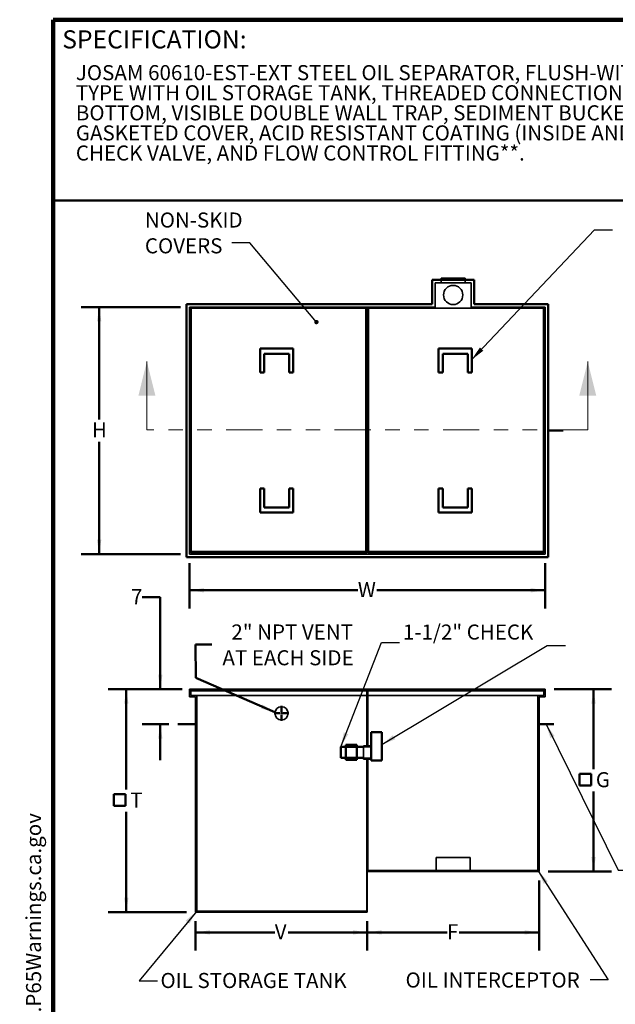
# Model space of a CAD drawing. Units: inches. Extents: x 0.2 to 8.4, y 0.1 to 10.9.
# Drawn here: x 0.2 to 4.3, y 4.1 to 10.9 of the extents above; entities that cross this region are included whole.
import ezdxf

# ---------------------------------------------------------------- set-up
doc = ezdxf.new("R2010")
doc.units = ezdxf.units.IN
doc.header["$MEASUREMENT"] = 0
doc.linetypes.add('PHANTOM', pattern=[0.5, 0.25, -0.05, 0.05, -0.05, 0.05, -0.05])
doc.layers.add('WALL', color=7, linetype='Continuous', lineweight=50)
doc.styles.add('SLDTEXTSTYLE1', font='TXT', dxfattribs={"width": 0.605})
doc.dimstyles.new('SLDDIMSTYLE0', dxfattribs={"dimtxt": 0.101115, "dimasz": 0.1, "dimexe": 0, "dimexo": 0.0625, "dimgap": 0.025279, "dimtad": 0, "dimtih": 1, "dimtoh": 1, "dimlfac": 24, "dimrnd": 1e-09, "dimzin": 12, "dimdsep": 46, "dimlunit": 5, "dimtxsty": 'SLDTEXTSTYLE1', "dimsah": 1, "dimcen": 0.09, "dimadec": 0, "dimazin": 3, "dimtfac": 1, "dimtdec": 3, "dimtofl": 0, "dimtmove": 0, "dimatfit": 3, "dimfxl": 0, "dimfrac": 2, "dimtolj": 1, "dimtzin": 12, "dimarcsym": 0})
doc.dimstyles.new('SLDDIMSTYLE1', dxfattribs={"dimtxt": 0.18, "dimasz": 0.03, "dimexe": 0, "dimexo": 0.0625, "dimgap": 0, "dimtad": 0, "dimtih": 1, "dimtoh": 1, "dimdec": 0, "dimrnd": 1e-09, "dimzin": 0, "dimdsep": 46, "dimlunit": 5, "dimtxsty": 'Standard', "dimblk1": 'DOT', "dimblk2": 'DOT', "dimsah": 1, "dimcen": 0.09, "dimadec": 0, "dimazin": 0, "dimtfac": 0.03, "dimtdec": 0, "dimtofl": 0, "dimtmove": 0, "dimatfit": 3, "dimldrblk": 'DOT', "dimfxl": 0, "dimfrac": 2, "dimtolj": 1, "dimtzin": 0, "dimarcsym": 0})
doc.dimstyles.new('SLDDIMSTYLE2', dxfattribs={"dimtxt": 0.18, "dimasz": 0.1, "dimexe": 0, "dimexo": 0.0625, "dimgap": 0, "dimtad": 0, "dimtih": 1, "dimtoh": 1, "dimdec": 0, "dimrnd": 1e-09, "dimzin": 0, "dimdsep": 46, "dimlunit": 5, "dimtxsty": 'Standard', "dimsah": 1, "dimcen": 0.09, "dimadec": 0, "dimazin": 0, "dimtfac": 0.1, "dimtdec": 0, "dimtofl": 0, "dimtmove": 0, "dimatfit": 3, "dimfxl": 0, "dimfrac": 2, "dimtolj": 1, "dimtzin": 0, "dimarcsym": 0})
doc.dimstyles.new('SLDDIMSTYLE3', dxfattribs={"dimtxt": 0.101115, "dimasz": 0.1, "dimexe": 0, "dimexo": 0.0625, "dimgap": 0.025279, "dimtad": 0, "dimtih": 1, "dimtoh": 1, "dimlfac": 24, "dimrnd": 1e-09, "dimzin": 12, "dimdsep": 46, "dimlunit": 5, "dimtxsty": 'SLDTEXTSTYLE1', "dimsah": 1, "dimcen": 0.09, "dimadec": 0, "dimazin": 3, "dimtfac": 1, "dimtdec": 3, "dimtmove": 0, "dimatfit": 0, "dimfxl": 0, "dimfrac": 2, "dimtolj": 1, "dimtzin": 12, "dimarcsym": 0})

# ---------------------------------------------------------------- blocks, each defined once
blk = doc.blocks.new('SW_NOTE_0')
at = {"layer": 'WALL', "color": 0}
for p, q in [((-0.12, 0.009), (0.029, 0.267)), ((0.029, 0.267), (0.178, 0.009)), ((0.178, 0.009), (-0.12, 0.009))]:
    blk.add_line(p, q, dxfattribs=at)
at = {"layer": 'WALL', "color": 0, "insert": (0.034, 0.201), "char_height": 0.156, "attachment_point": 2, "style": 'SLDTEXTSTYLE1'}
blk.add_mtext('!', dxfattribs=at)
blk = doc.blocks.new('prop 65')
at = {"layer": 'WALL', "color": 7}
blk.add_blockref('SW_NOTE_0', (0.127, -0.021), dxfattribs=at)
at = {"layer": 'WALL', "insert": (0.396, 0.18), "char_height": 0.15625, "attachment_point": 1, "style": 'SLDTEXTSTYLE1'}
blk.add_mtext('WARNING: Cancer and Reproductive Harm - www.P65Warnings.ca.gov', dxfattribs=at)
blk = doc.blocks.new('SW_NOTE_2')
at = {"color": 0, "linetype": 'Continuous', "lineweight": 18, "char_height": 0.104167, "attachment_point": 1, "style": 'SLDTEXTSTYLE1'}
for s, insert in [('JOSAM 60610-EST-EXT STEEL OIL SEPARATOR, FLUSH-WITH-FLOOR', (0, 0.1343)), ('TYPE WITH OIL STORAGE TANK, THREADED CONNECTIONS, FLAT', (0, -0.0046)), ('BOTTOM, VISIBLE DOUBLE WALL TRAP, SEDIMENT BUCKET,', (0, -0.1435)), ('GASKETED COVER, ACID RESISTANT COATING (INSIDE AND OUT),', (0, -0.2824)), ('CHECK VALVE, AND FLOW CONTROL FITTING**.', (0, -0.4213))]:
    blk.add_mtext(s, dxfattribs=dict(at, insert=insert))
blk = doc.blocks.new('_D')
at = {"layer": 'WALL'}
for p, q in [((1.28, 8.9508), (0.5925, 8.9508)), ((0.7175, 8.9508), (0.7175, 8.1742)), ((0.7175, 7.2424), (0.7175, 8.019)), ((1.28, 7.2424), (0.5925, 7.2424))]:
    blk.add_line(p, q, dxfattribs=at)
for points in [[(0.7175, 8.9508), (0.7025, 8.8508), (0.7325, 8.8508)], [(0.7175, 7.2424), (0.7325, 7.3424), (0.7025, 7.3424)]]:
    blk.add_solid(points, dxfattribs=at)
at = {"layer": 'WALL', "insert": (0.6673, 8.1532), "char_height": 0.1042, "attachment_point": 1, "style": 'SLDTEXTSTYLE1'}
blk.add_mtext('H', dxfattribs=at)
blk = doc.blocks.new('_D_1')
at = {"layer": 'WALL'}
for p, q in [((1.3425, 7.1799), (1.3425, 6.8674)), ((3.8008, 7.1799), (3.8008, 6.8674)), ((1.3425, 6.9924), (2.506, 6.9924)), ((3.8008, 6.9924), (2.6372, 6.9924))]:
    blk.add_line(p, q, dxfattribs=at)
for points in [[(1.3425, 6.9924), (1.4425, 6.9774), (1.4425, 7.0074)], [(3.8008, 6.9924), (3.7008, 7.0074), (3.7008, 6.9774)]]:
    blk.add_solid(points, dxfattribs=at)
at = {"layer": 'WALL', "insert": (2.506, 7.0491), "char_height": 0.1042, "attachment_point": 1, "style": 'SLDTEXTSTYLE1'}
blk.add_mtext('W', dxfattribs=at)
blk = doc.blocks.new('SW_NOTE_6')
at = {"layer": 'WALL', "color": 0, "char_height": 0.10417, "attachment_point": 1, "style": 'SLDTEXTSTYLE1'}
for s, insert in [('NON-SKID', (-0.6016, 0.2093)), ('COVERS', (-0.6016, 0.031))]:
    blk.add_mtext(s, dxfattribs=dict(at, insert=insert))
blk = doc.blocks.new('_Dot')
at = {"color": 0, "linetype": 'ByBlock', "lineweight": -2}
blk.add_line((-0.5, 0), (-1, 0), dxfattribs=at)
at = {"color": 0, "linetype": 'ByBlock', "const_width": 0.5}
blk.add_lwpolyline([(-0.25, 0, 1), (0.25, 0, 1)], format="xyb", close=True, dxfattribs=at)
blk = doc.blocks.new('_D_2')
at = {"layer": 'WALL'}
for p, q in [((1.015, 6.9438), (1.14, 6.9438)), ((1.14, 6.9438), (1.14, 6.3084)), ((1.28, 6.3084), (1.015, 6.3084)), ((1.199, 6.067), (1.015, 6.067)), ((1.14, 6.067), (1.14, 5.817))]:
    blk.add_line(p, q, dxfattribs=at)
for points in [[(1.14, 6.3084), (1.155, 6.4084), (1.125, 6.4084)], [(1.14, 6.067), (1.125, 5.967), (1.155, 5.967)]]:
    blk.add_solid(points, dxfattribs=at)
at = {"layer": 'WALL', "insert": (0.9379, 7.0004), "char_height": 0.1042, "attachment_point": 1, "style": 'SLDTEXTSTYLE1'}
blk.add_mtext('7', dxfattribs=at)
blk = doc.blocks.new('SW_SYMBOL_MOD_BOX')
at = {"layer": 'WALL', "color": 0}
for p, q in [((7.9, 7.9), (7.9, 31.5)), ((7.9, 31.5), (31.5, 31.5)), ((31.5, 31.5), (31.5, 7.9)), ((7.9, 7.9), (31.5, 7.9))]:
    blk.add_line(p, q, dxfattribs=at)
blk = doc.blocks.new('_D_3')
at = {"layer": 'WALL'}
for p, q in [((3.8633, 6.3084), (4.2609, 6.3084)), ((4.1359, 6.3084), (4.1359, 5.7558)), ((4.1359, 5.048), (4.1359, 5.6005)), ((3.8216, 5.048), (4.2609, 5.048))]:
    blk.add_line(p, q, dxfattribs=at)
for points in [[(4.1359, 6.3084), (4.1209, 6.2084), (4.1509, 6.2084)], [(4.1359, 5.048), (4.1509, 5.148), (4.1209, 5.148)]]:
    blk.add_solid(points, dxfattribs=at)
at = {"layer": 'WALL', "xscale": 0.003410658394813324, "yscale": 0.003410658394813324, "zscale": 0.003410658394813324}
blk.add_blockref('SW_SYMBOL_MOD_BOX', (4.012, 5.6156), dxfattribs=at)
at = {"layer": 'WALL', "insert": (4.1518, 5.7348), "char_height": 0.1042, "attachment_point": 1, "style": 'SLDTEXTSTYLE1'}
blk.add_mtext('G', dxfattribs=at)
blk = doc.blocks.new('_D_4')
at = {"layer": 'WALL'}
for p, q in [((1.3841, 4.7042), (1.3841, 4.502)), ((2.5716, 4.7042), (2.5716, 4.502)), ((1.3841, 4.627), (1.9316, 4.627)), ((2.5716, 4.627), (2.0242, 4.627))]:
    blk.add_line(p, q, dxfattribs=at)
for points in [[(1.3841, 4.627), (1.4841, 4.612), (1.4841, 4.642)], [(2.5716, 4.627), (2.4716, 4.642), (2.4716, 4.612)]]:
    blk.add_solid(points, dxfattribs=at)
at = {"layer": 'WALL', "insert": (1.9316, 4.6837), "char_height": 0.1042, "attachment_point": 1, "style": 'SLDTEXTSTYLE1'}
blk.add_mtext('V', dxfattribs=at)
blk = doc.blocks.new('_D_5')
at = {"layer": 'WALL'}
for p, q in [((3.7591, 4.9855), (3.7591, 4.502)), ((2.5716, 4.7042), (2.5716, 4.502)), ((2.5716, 4.627), (3.1229, 4.627)), ((3.7591, 4.627), (3.2078, 4.627))]:
    blk.add_line(p, q, dxfattribs=at)
for points in [[(2.5716, 4.627), (2.6716, 4.612), (2.6716, 4.642)], [(3.7591, 4.627), (3.6591, 4.642), (3.6591, 4.612)]]:
    blk.add_solid(points, dxfattribs=at)
at = {"layer": 'WALL', "insert": (3.1229, 4.6837), "char_height": 0.1042, "attachment_point": 1, "style": 'SLDTEXTSTYLE1'}
blk.add_mtext('F', dxfattribs=at)
blk = doc.blocks.new('_D_6')
at = {"layer": 'WALL'}
for p, q in [((1.2917, 6.3084), (0.78, 6.3084)), ((0.905, 6.3084), (0.905, 5.6152)), ((0.905, 4.7667), (0.905, 5.4599)), ((1.3216, 4.7667), (0.78, 4.7667))]:
    blk.add_line(p, q, dxfattribs=at)
for points in [[(0.905, 6.3084), (0.89, 6.2084), (0.92, 6.2084)], [(0.905, 4.7667), (0.92, 4.8667), (0.89, 4.8667)]]:
    blk.add_solid(points, dxfattribs=at)
at = {"layer": 'WALL', "xscale": 0.003410658394813324, "yscale": 0.003410658394813324, "zscale": 0.003410658394813324}
blk.add_blockref('SW_SYMBOL_MOD_BOX', (0.7926, 5.475), dxfattribs=at)
at = {"layer": 'WALL', "insert": (0.9324, 5.5942), "char_height": 0.1042, "attachment_point": 1, "style": 'SLDTEXTSTYLE1'}
blk.add_mtext('T', dxfattribs=at)
blk = doc.blocks.new('SW_NOTE_9')
at = {"layer": 'WALL', "color": 0, "char_height": 0.104167, "attachment_point": 3, "style": 'SLDTEXTSTYLE1'}
for s, insert in [('2" NPT VENT', (0.8594, 0.1343)), ('AT EACH SIDE', (0.8639, -0.044))]:
    blk.add_mtext(s, dxfattribs=dict(at, insert=insert))
blk = doc.blocks.new('SW_NOTE_10')
at = {"layer": 'WALL', "color": 0, "insert": (0.0244, 0.1243), "char_height": 0.104167, "attachment_point": 1, "style": 'SLDTEXTSTYLE1'}
blk.add_mtext('1-1/2" CHECK', dxfattribs=at)
blk = doc.blocks.new('SW_CENTERMARKSYMBOL_0')
at = {"layer": 'WALL', "color": 0}
for p, q in [((-0.0104, 0), (-0.051, 0)), ((0, 0), (-0.0052, 0)), ((0, 0.0104), (0, 0.051)), ((0, 0), (0, 0.0052)), ((0, 0), (0, -0.0052)), ((0, 0), (0.0052, 0)), ((0.0104, 0), (0.051, 0)), ((0, -0.0104), (0, -0.051))]:
    blk.add_line(p, q, dxfattribs=at)

msp = doc.modelspace()

# ---------------------------------------------------------------- hatches: boundary and pattern name
at = {"linetype": 'Continuous', "lineweight": 18}
h = msp.add_hatch(dxfattribs=at)
h.set_pattern_fill('ANSI32', angle=3e-322, style=0)
h.paths.add_polyline_path([(2.57163, 5.04796), (3.75913, 5.04796), (3.75913, 6.25629), (3.8008, 6.25629), (3.8008, 6.30837), (3.79299, 6.30837), (3.79299, 6.2641), (3.75132, 6.2641), (3.75132, 5.05577), (2.57554, 5.05577), (2.57554, 5.82422), (2.59767, 5.82422), (2.59767, 5.83155), (2.54559, 5.83155), (2.54559, 5.82422), (2.56772, 5.82422), (2.56772, 4.77452), (1.39194, 4.77452), (1.39194, 6.2641), (1.35028, 6.2641), (1.35028, 6.30837), (1.34246, 6.30837), (1.34246, 6.25629), (1.38413, 6.25629), (1.38413, 4.76671), (2.57163, 4.76671)], flags=0)
h = msp.add_hatch(dxfattribs=at)
h.set_pattern_fill('ANSI32', angle=3e-322, style=0)
h.paths.add_polyline_path([(1.35418, 6.29796), (2.56252, 6.29796), (2.56252, 6.30837), (1.35418, 6.30837)], flags=0)
h = msp.add_hatch(dxfattribs=at)
h.set_pattern_fill('ANSI32', angle=3e-322, style=0)
h.paths.add_polyline_path([(2.59767, 5.91753), (2.57554, 5.91753), (2.57554, 6.30837), (2.56772, 6.30837), (2.56772, 5.91753), (2.54559, 5.91753), (2.54559, 5.91019), (2.59767, 5.91019)], flags=0)
h = msp.add_hatch(dxfattribs=at)
h.set_pattern_fill('ANSI32', angle=3e-322, style=0)
h.paths.add_polyline_path([(2.58075, 6.29796), (3.78908, 6.29796), (3.78908, 6.30837), (2.58075, 6.30837)], flags=0)

# ---------------------------------------------------------------- linework, layer by layer
at = {"color": 7, "linetype": 'Continuous', "lineweight": 100}
for p in [(8.39844, 10.9375), (0.39844, 0.0625)]:
    msp.add_line(p, (0.39844, 10.9375), dxfattribs=at)
at = {"color": 7, "linetype": 'Continuous', "lineweight": 50}
msp.add_line((0.39844, 9.6875), (8.39844, 9.6875), dxfattribs=at)
at = {"color": 7, "linetype": 'Continuous', "lineweight": 35}
for p, q in [((3.08205, 9.15128), (3.08205, 9.11743)), ((3.08205, 9.15128), (3.24871, 9.15128)), ((3.24871, 9.11743), (3.24871, 9.15128)), ((3.04038, 9.11743), (3.04038, 8.95076)), ((3.04038, 9.11743), (3.29038, 9.11743)), ((3.29038, 9.11743), (3.29038, 8.95076)), ((1.34246, 8.95076), (1.34246, 7.24243)), ((1.34246, 8.95076), (3.04038, 8.95076)), ((2.56772, 8.94295), (1.35028, 8.94295)), ((1.35028, 8.94295), (1.35028, 7.25024)), ((2.56252, 8.9423), (1.35418, 8.9423)), ((1.35418, 8.9423), (1.35418, 7.26001)), ((2.56252, 7.26001), (2.56252, 8.9423)), ((2.56772, 7.25024), (2.56772, 8.94295)), ((3.79299, 8.94295), (2.57554, 8.94295)), ((2.57554, 8.94295), (2.57554, 7.25024)), ((3.78908, 8.9423), (2.58075, 8.9423)), ((2.58075, 8.9423), (2.58075, 7.26001)), ((3.29038, 8.95076), (3.8008, 8.95076)), ((3.78908, 7.26001), (3.78908, 8.9423)), ((3.79299, 7.25024), (3.79299, 8.94295)), ((3.8008, 8.95076), (3.8008, 7.24243)), ((2.56252, 8.90128), (2.56772, 8.90128)), ((2.57554, 8.90128), (2.58075, 8.90128)), ((2.56772, 8.14347), (2.56252, 8.14347)), ((2.58075, 8.14347), (2.57554, 8.14347)), ((2.56252, 8.04972), (2.56772, 8.04972)), ((2.57554, 8.04972), (2.58075, 8.04972)), ((2.56252, 7.29191), (2.56772, 7.29191)), ((2.57554, 7.29191), (2.58075, 7.29191)), ((1.34246, 7.24243), (3.8008, 7.24243)), ((1.35028, 7.25024), (2.56772, 7.25024)), ((1.35418, 7.26001), (2.56252, 7.26001)), ((2.57554, 7.25024), (3.79299, 7.25024)), ((2.58075, 7.26001), (3.78908, 7.26001)), ((1.34246, 6.30837), (1.35028, 6.30837)), ((1.34246, 6.25629), (1.34246, 6.30837)), ((1.35028, 6.2641), (1.35028, 6.30837)), ((1.35418, 6.30837), (1.35028, 6.30837)), ((1.35028, 6.2641), (1.39194, 6.2641)), ((1.35418, 6.29796), (1.35418, 6.30837)), ((2.56252, 6.30837), (1.35418, 6.30837)), ((2.56252, 6.29796), (1.35418, 6.29796)), ((1.39194, 4.77452), (1.39194, 6.2641)), ((1.39194, 6.2641), (2.56772, 6.2641)), ((2.56252, 6.30837), (2.56252, 6.29796)), ((2.56772, 6.30837), (2.56252, 6.30837)), ((2.56772, 6.30837), (2.57554, 6.30837)), ((2.56772, 6.30837), (2.56772, 5.91753)), ((2.57554, 5.91753), (2.57554, 6.30837)), ((2.58075, 6.30837), (2.57554, 6.30837)), ((2.57554, 6.2641), (3.75132, 6.2641)), ((2.58075, 6.29796), (2.58075, 6.30837)), ((3.78908, 6.30837), (2.58075, 6.30837)), ((3.78908, 6.29796), (2.58075, 6.29796)), ((3.75132, 6.2641), (3.79299, 6.2641)), ((3.75132, 6.2641), (3.75132, 5.05577)), ((3.78908, 6.30837), (3.78908, 6.29796)), ((3.79299, 6.30837), (3.78908, 6.30837)), ((3.79299, 6.30837), (3.8008, 6.30837)), ((3.79299, 6.30837), (3.79299, 6.2641)), ((3.8008, 6.25629), (3.8008, 6.30837)), ((1.34246, 6.25629), (1.38413, 6.25629)), ((1.38413, 6.25629), (1.38413, 4.76671)), ((3.75913, 6.25629), (3.75913, 5.04796)), ((3.75913, 6.25629), (3.8008, 6.25629)), ((2.54559, 5.91753), (2.56772, 5.91753)), ((2.54559, 5.91753), (2.54559, 5.91019)), ((2.54559, 5.91019), (2.54559, 5.83155)), ((2.59767, 5.91019), (2.54559, 5.91019)), ((2.57554, 5.91753), (2.59767, 5.91753)), ((2.59767, 5.91753), (2.59767, 5.91019)), ((2.59767, 5.83155), (2.59767, 5.91019)), ((2.54559, 5.83155), (2.59767, 5.83155)), ((2.54559, 5.83155), (2.54559, 5.82422)), ((2.56772, 5.82422), (2.54559, 5.82422)), ((2.56772, 5.82422), (2.56772, 4.77452)), ((2.57554, 5.05577), (2.57554, 5.82422)), ((2.59767, 5.82422), (2.57554, 5.82422)), ((2.59767, 5.83155), (2.59767, 5.82422)), ((3.04819, 5.14431), (3.28257, 5.14431)), ((3.04819, 5.05577), (3.04819, 5.14431)), ((3.28257, 5.14431), (3.28257, 5.05577)), ((2.57163, 5.04796), (2.57163, 4.76671)), ((3.75913, 5.04796), (2.57163, 5.04796)), ((3.75132, 5.05577), (2.57554, 5.05577)), ((2.57163, 4.76671), (1.38413, 4.76671)), ((2.56772, 4.77452), (1.39194, 4.77452))]:
    msp.add_line(p, q, dxfattribs=at)
at = {"color": 7, "linetype": 'Continuous', "lineweight": 18}
for p, q in [((1.04746, 8.10115), (1.04746, 8.57359)), ((4.0958, 8.10115), (4.0958, 8.57359))]:
    msp.add_line(p, q, dxfattribs=at)
at = {"color": 7, "linetype": 'PHANTOM', "lineweight": 18}
msp.add_line((4.0958, 8.10115), (1.04746, 8.10115), dxfattribs=at)
at = {"color": 7, "linetype": 'Continuous', "lineweight": 35}
for centre, radius in [((3.16538, 9.03409), 0.06667), ((1.97788, 6.14171), 0.04583)]:
    msp.add_circle(centre, radius, dxfattribs=at)
at = {"color": 7, "linetype": 'Continuous', "lineweight": 18}
for points in [[(1.04746, 8.57359), (0.98841, 8.33737), (1.10652, 8.33737)], [(4.0958, 8.57359), (4.03674, 8.33737), (4.15485, 8.33737)]]:
    msp.add_solid(points, dxfattribs=at)
at = {"layer": 'WALL'}
for p, q in [((3.31121, 9.13826), (3.01955, 9.13826)), ((3.01955, 9.13826), (3.01955, 8.97159)), ((3.31121, 8.97159), (3.31121, 9.13826)), ((3.01955, 8.97159), (1.32163, 8.97159)), ((1.32163, 8.97159), (1.32163, 7.22159)), ((3.82163, 8.97159), (3.31121, 8.97159)), ((3.82163, 7.22159), (3.82163, 8.97159)), ((3.06502, 8.49735), (3.06502, 8.66299)), ((3.06502, 8.66299), (3.29336, 8.66299)), ((3.29336, 8.49735), (3.29336, 8.66299)), ((3.09453, 8.49735), (3.09453, 8.62803)), ((3.09453, 8.62803), (3.26598, 8.62803)), ((3.26598, 8.49735), (3.26598, 8.62803)), ((3.06502, 8.49735), (3.09453, 8.49735)), ((3.26598, 8.49735), (3.29336, 8.49735)), ((3.82163, 8.09659), (3.92524, 8.09659)), ((1.32163, 7.22159), (3.82163, 7.22159)), ((1.38629, 6.38727), (1.38466, 6.6187)), ((1.38466, 6.6187), (1.49743, 6.6187)), ((1.9326, 6.14877), (1.38629, 6.38727)), ((1.26151, 6.06702), (1.38413, 6.06702)), ((3.75913, 6.06702), (3.86106, 6.06702)), ((2.59752, 5.81445), (2.59752, 6.01072)), ((2.59752, 6.01072), (2.67129, 6.01072)), ((2.67129, 5.81445), (2.67129, 6.01072)), ((2.42394, 5.92409), (2.49896, 5.92409)), ((2.42394, 5.92409), (2.42394, 5.82027)), ((2.49896, 5.92409), (2.49896, 5.82027)), ((2.54559, 5.91019), (2.38832, 5.91019)), ((2.38832, 5.91019), (2.38832, 5.83467)), ((2.38832, 5.83467), (2.54559, 5.83467)), ((2.42394, 5.82027), (2.49896, 5.82027)), ((2.59752, 5.81445), (2.67129, 5.81445))]:
    msp.add_line(p, q, dxfattribs=at)
at = {"layer": 'WALL', "color": 7, "linetype": 'Continuous', "lineweight": 50}
for p, q in [((1.83167, 8.49735), (1.83167, 8.66299)), ((2.06002, 8.66299), (1.83167, 8.66299)), ((2.06002, 8.49735), (2.06002, 8.66299)), ((1.85905, 8.49735), (1.85905, 8.62803)), ((2.0305, 8.62803), (1.85905, 8.62803)), ((2.0305, 8.49735), (2.0305, 8.62803)), ((1.85905, 8.49735), (1.83167, 8.49735)), ((2.06002, 8.49735), (2.0305, 8.49735)), ((1.83167, 7.69584), (1.83167, 7.5302)), ((1.85905, 7.69584), (1.83167, 7.69584)), ((1.85905, 7.69584), (1.85905, 7.56516)), ((2.0305, 7.69584), (2.0305, 7.56516)), ((2.06002, 7.69584), (2.0305, 7.69584)), ((2.06002, 7.69584), (2.06002, 7.5302)), ((3.06502, 7.69584), (3.09453, 7.69584)), ((3.06502, 7.69584), (3.06502, 7.5302)), ((3.09453, 7.69584), (3.09453, 7.56516)), ((3.26598, 7.69584), (3.29336, 7.69584)), ((3.26598, 7.69584), (3.26598, 7.56516)), ((3.29336, 7.69584), (3.29336, 7.5302)), ((2.0305, 7.56516), (1.85905, 7.56516)), ((3.09453, 7.56516), (3.26598, 7.56516)), ((2.06002, 7.5302), (1.83167, 7.5302)), ((3.06502, 7.5302), (3.29336, 7.5302))]:
    msp.add_line(p, q, dxfattribs=at)
at = {"layer": 'WALL'}
msp.add_solid([(1.9326, 6.14877), (1.84695, 6.20253), (1.83495, 6.17503)], dxfattribs=at)

# ---------------------------------------------------------------- block references
at = {"color": 7, "linetype": 'Continuous', "lineweight": 18}
msp.add_blockref('SW_NOTE_2', (0.55618, 10.48917), dxfattribs=at)
at = {"layer": 'WALL'}
for name, p in [('SW_NOTE_6', (1.6351, 9.39514)), ('SW_NOTE_9', (1.61323, 6.62199)), ('SW_NOTE_10', (2.79359, 6.63152)), ('SW_CENTERMARKSYMBOL_0', (1.97788, 6.14171))]:
    msp.add_blockref(name, p, dxfattribs=at)
at = {"layer": 'WALL', "xscale": 0.6666666666666666, "yscale": 0.6666666666666666, "zscale": 0.6666666666666666, "rotation": 90.0000000000002}
msp.add_blockref('prop 65', (0.33188, 0.5625), dxfattribs=at)

# ---------------------------------------------------------------- texts
at = {"color": 7, "linetype": 'Continuous', "lineweight": 0, "insert": (0.46221, 10.86398), "char_height": 0.125, "attachment_point": 1, "style": 'SLDTEXTSTYLE1'}
msp.add_mtext('SPECIFICATION:', dxfattribs=at)
at = {"layer": 'WALL', "char_height": 0.1041667, "attachment_point": 1, "style": 'SLDTEXTSTYLE1'}
for s, insert in [('OIL STORAGE TANK', (1.14135, 4.34656)), ('OIL INTERCEPTOR', (2.83595, 4.34985))]:
    msp.add_mtext(s, dxfattribs=dict(at, insert=insert))

# ---------------------------------------------------------------- dimensions: what is measured, and where the dimension line sits
at = {"layer": 'WALL'}
for base, p1, p2, text, picture, middle in [((0.71746, 7.24243), (1.34246, 8.95076), (1.34246, 7.24243), 'H', '_D', (0.71746, 8.09659)), ((0.90496, 4.76671), (1.35418, 6.30837), (1.38413, 4.76671), '{\\fGDT;o}T', '_D_6', (0.90496, 5.53754)), ((4.13589, 6.30837), (3.75913, 5.04796), (3.8008, 6.30837), '{\\fGDT;o}G', '_D_3', (4.13589, 5.67816))]:
    dim = msp.add_linear_dim(base=base, p1=p1, p2=p2, angle=90, text=text, dimstyle='SLDDIMSTYLE0', dxfattribs=at)
    dim.commit()
    dim.dimension.update_dxf_attribs({"geometry": picture, "text_midpoint": middle, "dimtype": 160})
for base, p1, p2, text, picture, middle in [((3.8008, 6.99243), (1.34246, 7.24243), (3.8008, 7.24243), 'W', '_D_1', (2.57163, 6.99243)), ((3.75913, 4.62702), (2.57163, 4.76671), (3.75913, 5.04796), 'F', '_D_5', (3.16538, 4.62702)), ((2.57163, 4.62702), (1.38413, 4.76671), (2.57163, 4.76671), 'V', '_D_4', (1.97788, 4.62702))]:
    dim = msp.add_linear_dim(base=base, p1=p1, p2=p2, text=text, dimstyle='SLDDIMSTYLE0', dxfattribs=at)
    dim.commit()
    dim.dimension.update_dxf_attribs({"geometry": picture, "text_midpoint": middle, "dimtype": 160})
dim = msp.add_linear_dim(base=(1.14002, 6.06702), p1=(1.34246, 6.30837), p2=(1.26151, 6.06702), angle=90, dimstyle='SLDDIMSTYLE3', dxfattribs=at)
dim.commit()
dim.dimension.update_dxf_attribs({"geometry": '_D_2', "text_midpoint": (1.14002, 6.94379), "dimtype": 160})

# ---------------------------------------------------------------- leaders
for points, dimstyle in [([(3.29336, 8.58745), (4.14234, 9.48427), (4.26734, 9.48427)], 'SLDDIMSTYLE2'), ([(2.21995, 8.84671), (1.7601, 9.39514), (1.6351, 9.39514)], 'SLDDIMSTYLE1'), ([(2.38832, 5.91019), (2.66859, 6.63152), (2.79359, 6.63152)], 'SLDDIMSTYLE2'), ([(2.67129, 5.9251), (3.81601, 6.61047), (3.94101, 6.61047)], 'SLDDIMSTYLE2'), ([(3.80776, 6.06702), (4.3055, 5.05742), (4.4305, 5.05742)], 'SLDDIMSTYLE2'), ([(3.75132, 5.05577), (4.23673, 4.29813), (4.11173, 4.29813)], 'SLDDIMSTYLE2'), ([(1.39194, 4.77452), (0.99484, 4.29286), (1.11984, 4.29286)], 'SLDDIMSTYLE2')]:
    msp.add_leader(points, dimstyle=dimstyle, dxfattribs=at)

doc.saveas('drawing.dxf')
